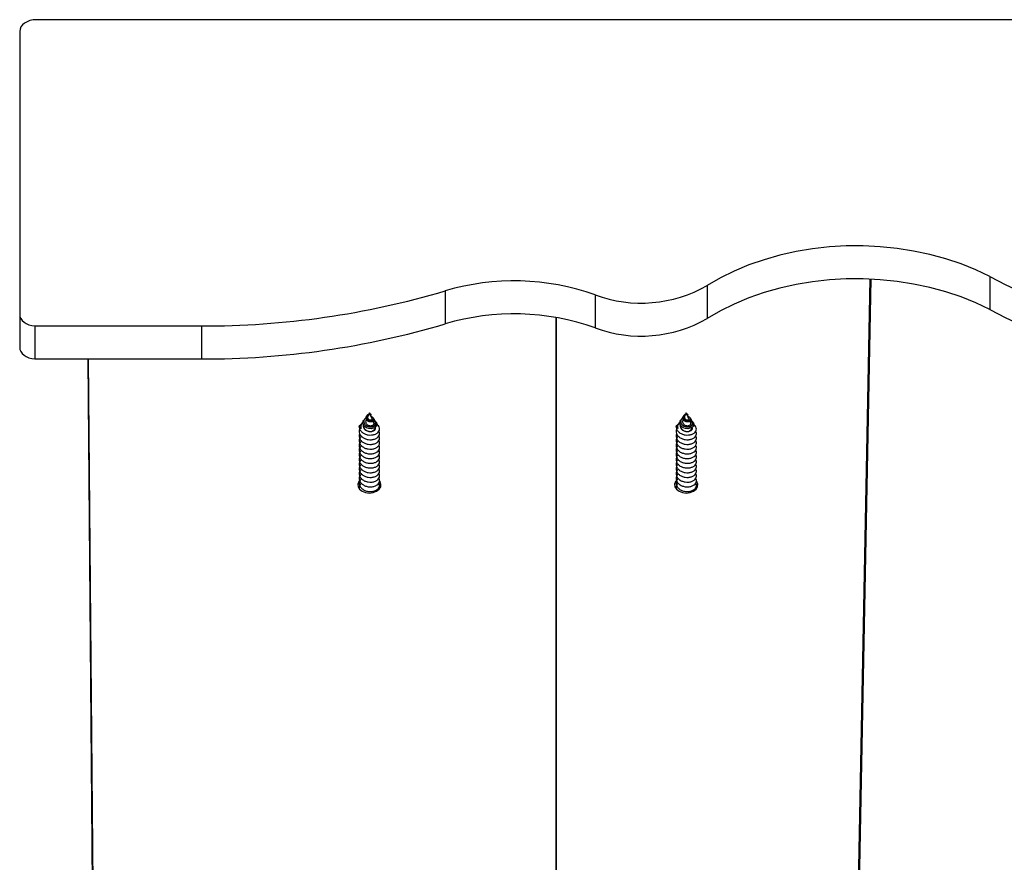
# Model space of a CAD drawing. Units: millimetres. Extents: x 317.5 to 338.3, y 78.9 to 94.9.
# Drawn here: x 321.8 to 322.1, y 92 to 92.3 of the extents above; entities that cross this region are included whole.
import ezdxf

# ---------------------------------------------------------------- set-up
doc = ezdxf.new("R2010")
doc.units = ezdxf.units.MM

# ---------------------------------------------------------------- blocks, each defined once
blk = doc.blocks.new('OPSH2_S011D')
at = {"color": 7, "linetype": 'Continuous', "lineweight": 25}
for p, q in [((345.1532609390346, 88.14280282038374), (343.7466069983569, 88.14280282038374)), ((343.7416070031253, 88.13926731127424), (343.7416070031253, 88.05441449659986)), ((343.9970176147548, 88.06494687575025), (343.9815104829398, 87.27350597160978)), ((343.9815109299747, 87.2820141770236), (343.9968514966098, 88.0649542667262)), ((344.0327193068591, 88.0657266237132), (344.0327193068591, 88.05582712668104)), ((343.8692622112361, 88.06142531412763), (343.8692622112361, 88.05152581709547)), ((343.9479005264369, 88.06306432264967), (343.9479005264369, 88.0531648256175)), ((343.9142909275619, 88.06020246523542), (343.9142909275619, 88.05030296820325)), ((343.7416070031253, 88.05441449659986), (343.7416070031253, 88.0445149995677)), ((343.9026286827651, 87.2462908484332), (343.9026286827651, 88.05340991991682)), ((343.9026286827651, 88.05340991991682), (343.9026286827651, 87.24560664671583)), ((343.7461115049449, 88.05089639204664), (343.7961115168658, 88.05089639204664)), ((343.7461115049449, 88.05089639204664), (343.7461115049449, 88.04099689501447)), ((343.7961115168658, 88.05089639204664), (343.7961115168658, 88.04099689501447)), ((343.7461115049449, 88.04099689501447), (343.7961115168658, 88.04099689501447)), ((343.762003950986, 88.04099689501447), (343.7659008430568, 87.5838181831233)), ((343.7621968316165, 88.04099689501447), (343.7659008430568, 87.60644553679151)), ((343.8457861470309, 88.0239569999568), (343.8456883954135, 88.0238097764842)), ((343.8465334700671, 88.02479575651807), (343.8460538314906, 88.0237493373744)), ((343.8467892932025, 88.0242376186244), (343.8465334700671, 88.02479575651807)), ((343.8465334700671, 88.02447758692426), (343.8466162609187, 88.02436338442487)), ((343.8465334700671, 88.02447758692426), (343.8465334700671, 88.02439640539808)), ((343.8465334700671, 88.02439640539808), (343.8465334700671, 88.02434288042707)), ((343.8473472522822, 88.02302049177808), (343.8468026446429, 88.02420853155775)), ((343.8470793890086, 88.0242603875987), (343.8470225857822, 88.02434586065931)), ((343.8479108141986, 88.02300809401197), (343.8477377223102, 88.02326880472822)), ((343.9408728407947, 88.0239569999568), (343.9407751189796, 88.0238097764842)), ((343.9416201638309, 88.02479575651807), (343.9411405252544, 88.02374945658369)), ((343.9418760167686, 88.0242376186244), (343.9416201638309, 88.02479575651807)), ((343.9416201638309, 88.02447758692426), (343.9417029546825, 88.02436338442487)), ((343.9416201638309, 88.02447758692426), (343.9416201638309, 88.02439652460737)), ((343.9416201638309, 88.02439652460737), (343.9416201638309, 88.02434288042707)), ((343.9424339162437, 88.02302049177808), (343.9418893384067, 88.02420853155775)), ((343.9421660827724, 88.0242603875987), (343.9421092795459, 88.02434586065931)), ((343.9429975079623, 88.02300809401197), (343.9428244458762, 88.02326880472822)), ((343.8440430687991, 88.02130769270582), (343.8441870140163, 88.02149580496473)), ((343.8442552017299, 88.0216512538783), (343.8441634105769, 88.02151309031171)), ((343.8450700568286, 88.02287851351423), (343.8448509501544, 88.02254854220075)), ((343.845643513116, 88.02285419481916), (343.8454981373874, 88.02253709810896)), ((343.8479019927112, 88.02181027907056), (343.8476905750362, 88.02227138060255)), ((343.8486555146304, 88.02188657301588), (343.8485017346469, 88.02211819666547)), ((343.9391297625629, 88.02130769270582), (343.93927370778, 88.02149580496473)), ((343.9393418954936, 88.0216512538783), (343.9392501043407, 88.02151309031171)), ((343.9401567803947, 88.02287851351423), (343.9399376737205, 88.02254854220075)), ((343.9407302068797, 88.02285419481916), (343.9405848013488, 88.02253709810896)), ((343.9429886864749, 88.02181027907056), (343.9427772986022, 88.02227138060255)), ((343.9437422083942, 88.02188657301588), (343.9435884284106, 88.02211819666547))]:
    blk.add_line(p, q, dxfattribs=at)
at = {"color": 7, "linetype": 'Continuous', "lineweight": 25, "flags": 128}
for points in [[(343.7466069983569, 88.14280282038374), (343.7456315683452, 88.14273487108869), (343.7446935700503, 88.14253376501722), (343.7438291834918, 88.14220701235456), (343.7430714892474, 88.14176724928541), (343.7424496339885, 88.14123152273817), (343.7419876383868, 88.14062033671064), (343.7417030858127, 88.13995705622358), (343.7416070031253, 88.13926731127424)], [(344.0327193068591, 88.0657266237132), (344.0284933971492, 88.06773565787), (344.0240668582049, 88.06951569098158), (344.019464425954, 88.07105659025831), (344.0147119092074, 88.07234989184064), (344.0098359214393, 88.07338820475263), (344.0048637615768, 88.07416568773908), (343.9998233245936, 88.07467804926557), (343.9947427736846, 88.07492242830915), (343.9896506296722, 88.07489751356763), (343.9845753835765, 88.07460330504102), (343.9795454668132, 88.07404159086866), (343.9745890425769, 88.07321535128278), (343.9697338568297, 88.07212947386427), (343.9650071488944, 88.070789680659), (343.9604353832332, 88.06920383948011), (343.9560441302386, 88.06738065260572), (343.9518580364314, 88.06533025282545), (343.9479005264369, 88.06306432264967)], [(344.0327193068591, 88.05582712668104), (344.0284933971492, 88.05783616083784), (344.0240668582049, 88.05961619394941), (344.019464425954, 88.06115721243543), (344.0147119092074, 88.06245039480848), (344.0098359214393, 88.06348870772047), (344.0048637615768, 88.06426619070692), (343.9998233245936, 88.0647785522334), (343.9947427736846, 88.06502293127699), (343.9896506296722, 88.06499801653547), (343.9845753835765, 88.06470380800886), (343.9795454668132, 88.0641420938365), (343.9745890425769, 88.06331585425062), (343.9697338568297, 88.0622299768321), (343.9650071488944, 88.06089018362684), (343.9604353832332, 88.05930434244794), (343.9560441302386, 88.05748115557356), (343.9518580364314, 88.05543075579328), (343.9479005264369, 88.0531648256175)], [(344.0327193068591, 88.0657266237132), (344.0375290440646, 88.06322537439985), (344.0425437914458, 88.06093441027326), (344.0477451907722, 88.05886183756513), (344.0531142579642, 88.05701552408857), (344.0586313532916, 88.05540190714521), (344.0642762707797, 88.05402706640882), (344.0700284170238, 88.05289612787885), (344.0758666919795, 88.05201302546186), (344.0817697869865, 88.05138109701795), (344.0877161251632, 88.05100260752363), (344.093683921012, 88.05087898749036), (344.0996513890353, 88.05101059454603), (344.1055967139331, 88.05139707106275), (344.1114981102077, 88.05203698652906), (344.1173340009776, 88.05292795675916), (344.1230830775825, 88.05406664389295), (344.1287242995826, 88.05544899481458), (344.1342370437709, 88.0570700027339), (344.1396011339751, 88.05892358797712), (344.1447969602672, 88.06100307482404), (344.1498055385676, 88.06330083388013), (344.1546085404483, 88.06580852049512)], [(344.0327193068591, 88.05582712668104), (344.0375290440646, 88.05332587736768), (344.0425437914458, 88.0510349132411), (344.0477451907722, 88.04896234053297), (344.0531142579642, 88.0471160270564), (344.0586313532916, 88.04550241011304), (344.0642762707797, 88.04412756937666), (344.0700284170238, 88.04299663084669), (344.0758666919795, 88.0421135284297), (344.0817697869865, 88.04148159998579), (344.0877161251632, 88.04110311049146), (344.093683921012, 88.0409794904582), (344.0996513890353, 88.04111109751386), (344.1055967139331, 88.04149757403059), (344.1114981102077, 88.0421374894969), (344.1173340009776, 88.043028459727), (344.1230830775825, 88.04416714686079), (344.1287242995826, 88.04554949778242), (344.1342370437709, 88.04717050570173), (344.1396011339751, 88.04902409094495), (344.1447969602672, 88.05110357779188), (344.1498055385676, 88.05340133684797), (344.1546085404483, 88.05590902346296)], [(343.7416070031253, 88.05441449659986), (343.7416913436977, 88.05376778620405), (343.7419415639964, 88.05314301031751), (343.7423491405574, 88.05256103056593), (343.7429004239169, 88.05204163569135), (343.7435767578212, 88.05160223025007), (343.7443553136912, 88.05125771540327), (343.7452098058787, 88.05101977366132), (343.7461115049449, 88.05089639204664)], [(343.7416070031253, 88.0445149995677), (343.7416913436977, 88.04386828917188), (343.7419415639964, 88.04324351328535), (343.7423491405574, 88.04266153353376), (343.7429004239169, 88.04214213865919), (343.7435767578212, 88.0417027332179), (343.7443553136912, 88.0413582183711), (343.7452098058787, 88.04112027662916), (343.7461115049449, 88.04099689501447)], [(343.848646693143, 88.0218794204585), (343.8486862110225, 88.02183805483503), (343.8488295601932, 88.02135072725935), (343.8486997412768, 88.02087639349622), (343.8483189272014, 88.02046953219099), (343.8477498220531, 88.02019272822065), (343.8470515536395, 88.02007637995405), (343.8463283704845, 88.02013717669172), (343.8456509636966, 88.02037333029432), (343.8451073097316, 88.02075253504438), (343.8447525428859, 88.02123878973646), (343.8446212338534, 88.02177546995802), (343.8447211312381, 88.02230416315717), (343.8448933290568, 88.022609577357), (343.8448933290568, 88.022609577357)], [(343.9437333869067, 88.0218794204585), (343.9437729345885, 88.02183805483503), (343.9439162539569, 88.02135072725935), (343.9437864648429, 88.02087639349622), (343.9434056209651, 88.02046953219099), (343.9428365158168, 88.02019272822065), (343.9421382772056, 88.02007637995405), (343.9414150940505, 88.02013717669172), (343.9407376574603, 88.02037333029432), (343.9401940332976, 88.02075253504438), (343.9398392068473, 88.02123878973646), (343.9397079276172, 88.02177546995802), (343.9398077951995, 88.02230416315717), (343.9399800228206, 88.022609577357), (343.9399800228206, 88.022609577357)], [(343.8435729073611, 88.00454913157148), (343.843328289899, 88.00422321337385), (343.8430454062549, 88.00343345183057), (343.8431405948726, 88.00262151735944), (343.8436033653346, 88.00187538641615), (343.844383709344, 88.00127600210828), (343.8453970479098, 88.00088821428938), (343.8465334700671, 88.00075422304792)], [(343.8465334700671, 88.00075422304792), (343.8476698922244, 88.00088821428938), (343.8486832307902, 88.00127600210828), (343.8494635747996, 88.00187538641615), (343.8499263452617, 88.00262151735944), (343.8500215338794, 88.00343345183057), (343.8497386502353, 88.00422321337385), (343.849613182458, 88.00440488833112)], [(343.9386596011249, 88.00454913157148), (343.9384149538604, 88.00422321337385), (343.9381321298209, 88.00343345183057), (343.938227258834, 88.00262151735944), (343.9386900889007, 88.00187538641615), (343.9394704329101, 88.00127600210828), (343.9404837118713, 88.00088833349866), (343.9416201638309, 88.00075422304792)], [(343.9416201638309, 88.00075422304792), (343.9427566157905, 88.00088833349866), (343.943769924554, 88.00127600210828), (343.9445502387611, 88.00187538641615), (343.9450130688277, 88.00262151735944), (343.9451082276431, 88.00343345183057), (343.9448253738013, 88.00422321337385), (343.9446999060241, 88.00440488833112)]]:
    blk.add_lwpolyline(points, dxfattribs=at)
at = {"color": 7, "linetype": 'Continuous', "lineweight": 25}
for centre, radius, start, end in [((343.889904718607, 87.99188710825078), 0.07253740543422588, 70.35520109401116, 106.5335903469216), ((343.7967298130516, 88.30597590802648), 0.255080265333648, 269.861119020847, 286.5200749700003), ((343.9280393860863, 88.09752700331745), 0.03977613926509327, 249.7787725448385, 299.9552187507386), ((343.889904718607, 87.98198761121861), 0.07253740543422588, 70.35520109401116, 106.5335903469216), ((343.9280393860863, 88.08762750628529), 0.03977613926509327, 249.7787725448385, 299.9552187507386), ((343.7967298130516, 88.29607641099432), 0.255080265333648, 269.861119020847, 286.5200749700003), ((343.8452556583484, 88.02069687364491), 0.001357745683176462, 153.2641834092706, 205.3258475581754), ((343.8467690689561, 88.02087404606698), 0.001645980288576488, 261.7706511823014, 348.7601457631309), ((343.9403424492291, 88.02069687244989), 0.001357832955706903, 153.2659819697841, 205.3240489965347), ((343.9418557768668, 88.02087402606091), 0.001645962513542671, 261.7700641179008, 348.7607328270465)]:
    blk.add_arc(centre, radius, start, end, dxfattribs=at)
for points, knots in [([(343.8455243634311, 88.0233135082118), (343.8454969402075, 88.02329877171407), (343.8453150776501, 88.02320104370067), (343.845073624383, 88.02291806278353), (343.8448621875125, 88.02249544502016), (343.8448361831487, 88.02202190970338), (343.8450009821801, 88.02156057268834), (343.8453460966174, 88.02114878208633), (343.8457826372478, 88.0208651426481), (343.8460996083439, 88.02075754357018), (343.8462263869372, 88.02071450728101)], [0, 0, 0, 0, 0.02424332971207111, 0.160774459042802, 0.3014784573514448, 0.4453579861051478, 0.5925742222969707, 0.7438026847335634, 0.8975290313040796, 1, 1, 1, 1]), ([(343.8478962110606, 88.02299963015241), (343.8479379032447, 88.02293305500606), (343.8480359825201, 88.02277643950936), (343.8479743727312, 88.02251688163129), (343.8477565863398, 88.02227568676787), (343.84739623043, 88.0221235187048), (343.8469577930065, 88.02207837907415), (343.8464968189782, 88.02215346786146), (343.8460804968937, 88.02234234975552), (343.8457526673465, 88.02261973684277), (343.8455543221214, 88.02296022607972), (343.845502859036, 88.02331686856218), (343.8455586842151, 88.02361155263884), (343.8456664571037, 88.02375567451097), (343.8457006739703, 88.02380143183393)], [0, 0, 0, 0, 0.07664237732643255, 0.1802982742358741, 0.2804030803077438, 0.3769290911526866, 0.4715050114866671, 0.560925765568546, 0.6494685327018073, 0.7323371059136768, 0.8136962300845029, 0.8913290631246086, 0.9654980116279462, 1, 1, 1, 1]), ([(343.846337847623, 88.02436910647077), (343.8463116143036, 88.02436120850311), (343.846198919331, 88.02432727984787), (343.8460093093871, 88.02420750734404), (343.8458049107732, 88.02400810572723), (343.8456702847556, 88.02375888804436), (343.8456245251321, 88.02347625908376), (343.8456859420758, 88.02318915597878), (343.8458513201198, 88.0229167184878), (343.8461148205099, 88.02269260368364), (343.8464467236668, 88.02253132313561), (343.8468184038834, 88.02245683065539), (343.8471830677656, 88.02246833213758), (343.8475018237044, 88.02257004367193), (343.847729681936, 88.02274160089047), (343.8478368286463, 88.0229642768406), (343.8478011646287, 88.02320544938674), (343.8476142283022, 88.02342591007199), (343.8473561087154, 88.0235819047679), (343.8471412476565, 88.0236178462305), (343.8470678257075, 88.02363012808485)], [0, 0, 0, 0, 0.01354548716743443, 0.05818967412934856, 0.103315891119838, 0.1515999210033703, 0.2010125451889052, 0.2530135377180991, 0.3068234816674001, 0.3626008034966485, 0.4208285777133811, 0.4804465657538802, 0.5431490979883855, 0.6066453920030876, 0.6738503327334929, 0.7412627216323188, 0.8129820760341911, 0.8848019998527176, 0.9606347389026352, 1, 1, 1, 1]), ([(343.8460584806529, 88.02374766844434), (343.8460363179043, 88.02369453711671), (343.8459850332973, 88.02357159120801), (343.8459889304615, 88.02336425029479), (343.8460612583785, 88.02314612419018), (343.846209375238, 88.02295384490179), (343.8464147473383, 88.02279831799552), (343.8466569948118, 88.02270324340084), (343.8469037582508, 88.02266572665437), (343.8471265239597, 88.02269519463563), (343.8472898166764, 88.02277391837227), (343.8473786503563, 88.02289257138068), (343.8473564466638, 88.02297730293856), (343.847345285329, 88.02301989573164)], [0, 0, 0, 0, 0.06200870995865444, 0.1434881741414039, 0.2246018895836889, 0.3127052574623925, 0.4008468184172152, 0.4941228936845025, 0.5894348465648671, 0.6880337860539687, 0.7907199255887263, 0.8947992563102994, 1, 1, 1, 1]), ([(343.8465334700671, 88.02439640539808), (343.8465780093313, 88.02435842128375), (343.8466664533092, 88.02428299421436), (343.8468122473672, 88.02423688347757), (343.8469341880888, 88.02422739713242), (343.8470187316848, 88.02425935127152), (343.8470470449464, 88.02431108230053), (343.8470073917314, 88.02437590773607), (343.8468953413047, 88.02442390065258), (343.8467811727092, 88.02445006652742), (343.8467049211566, 88.02444148226822), (343.8466963099567, 88.02444051283521)], [0, 0, 0, 0, 0.1115715888098284, 0.2215536183930176, 0.3315063533850471, 0.448972263745694, 0.5739696598856534, 0.7017155236455669, 0.8424897990159472, 0.9822121415638876, 1, 1, 1, 1]), ([(343.847071103963, 88.02425478476209), (343.8470808870723, 88.0242433891129), (343.8471108127579, 88.0242085308068), (343.8470606687203, 88.02415910887389), (343.8469415292977, 88.02413416220125), (343.8467747256396, 88.02416844532306), (343.8466288577503, 88.02424782979239), (343.8465558213595, 88.02432060811215), (343.8465334700671, 88.02434288042707)], [0, 0, 0, 0, 0.1081914963118965, 0.3309484376185017, 0.5337990406262665, 0.725844585973654, 0.9161003477346599, 1, 1, 1, 1]), ([(343.9406110869971, 88.0233135082118), (343.9405836627064, 88.02329881390483), (343.9404016726202, 88.02320130114799), (343.9401603837221, 88.0229179921819), (343.9399488696721, 88.02249547264843), (343.9399228678071, 88.02202189551353), (343.9400877244355, 88.02156059701066), (343.9404327528921, 88.02114875665926), (343.9408693351234, 88.02086514157952), (343.9411863229892, 88.02075754380155), (343.9413131105033, 88.02071450728101)], [0, 0, 0, 0, 0.02422842641456877, 0.1607820401057122, 0.3014836616118038, 0.4453607599212044, 0.5925766227962499, 0.7437938397679065, 0.8975237046100613, 1, 1, 1, 1]), ([(343.9429829048244, 88.02299963015241), (343.9430245970074, 88.02293305500282), (343.9431226762802, 88.02277643949847), (343.943061066515, 88.02251688169234), (343.9428432800329, 88.02227568655312), (343.9424829244448, 88.0221235194685), (343.9420444945932, 88.02207837724639), (343.9415835350879, 88.02215347313941), (343.9411672175136, 88.02234234831879), (343.9408393970356, 88.02261974402298), (343.9406410075064, 88.02296021901475), (343.9405895592679, 88.02331686677908), (343.940645366283, 88.0236115649777), (343.940753169078, 88.0237556753569), (343.9407873975364, 88.02380143183393)], [0, 0, 0, 0, 0.07664236166614752, 0.1802982373956499, 0.2804030230131724, 0.3769290141350208, 0.4715049151443675, 0.560920072475451, 0.6494628215168287, 0.7323313777962187, 0.8136931711676446, 0.8913259883450863, 0.9654949216935329, 0.9999999999999999, 0.9999999999999999, 0.9999999999999999, 0.9999999999999999]), ([(343.9414245413867, 88.02436910647077), (343.9413983182411, 88.02436120770565), (343.9412856389919, 88.02432726719611), (343.9410960358026, 88.02420752072597), (343.9408916542329, 88.0240080962191), (343.9407569851401, 88.02375898425737), (343.9407112026681, 88.0234762725827), (343.9407726818415, 88.02318917133091), (343.9409380056314, 88.02291671010977), (343.9412015233879, 88.02269259598457), (343.9415334288797, 88.02253133484368), (343.9419051241989, 88.02245682603811), (343.9422697283442, 88.02246833097055), (343.9425885697689, 88.0225700418413), (343.9428163680647, 88.02274160598598), (343.9429235134471, 88.02296427491812), (343.942887906432, 88.02320545450654), (343.9427009114405, 88.02342590600276), (343.9424428040493, 88.02358190506592), (343.9422279418201, 88.0236178463064), (343.9421545194713, 88.02363012808485)], [0, 0, 0, 0, 0.01354112893584147, 0.05818540101558908, 0.1033098295869713, 0.1515817414309044, 0.2010120302402177, 0.2530139827593664, 0.3068217416491062, 0.3625991698224302, 0.4208313231151716, 0.4804448374424187, 0.5431511673404186, 0.6066457127472792, 0.6738482120778551, 0.7412607295039737, 0.8129798467703008, 0.8848017802182061, 0.9606346638495102, 1, 1, 1, 1]), ([(343.9411451744166, 88.02374766844434), (343.941123012467, 88.0236945375567), (343.9410717297086, 88.02357159266612), (343.9410756097348, 88.02336423928017), (343.9411480066314, 88.02314616021671), (343.9412959916221, 88.02295379594236), (343.9415015190086, 88.02279848770542), (343.9417436664929, 88.0227032058116), (343.9419904903907, 88.02266573946918), (343.9422132004307, 88.02269517919075), (343.9423765794357, 88.02277392573355), (343.9424652760031, 88.0228925739887), (343.9424431376501, 88.02297730313569), (343.942432008895, 88.02301989573164)], [0, 0, 0, 0, 0.06200948990057049, 0.1434899789272403, 0.2246079676482965, 0.3126999252112201, 0.4008255020222766, 0.4941280230119994, 0.5894316828366016, 0.6880531752536033, 0.7907240916173967, 0.8947988440426425, 1, 1, 1, 1]), ([(343.9416201638309, 88.02439652460737), (343.941664713641, 88.02435849287684), (343.9417531464005, 88.02428299870836), (343.9418989076413, 88.02423687697635), (343.9420209476352, 88.02422740033829), (343.9421053782303, 88.02425933772125), (343.9421337980457, 88.0243110929848), (343.9420940646195, 88.02437591376327), (343.9419820237887, 88.02442389141518), (343.9418679703381, 88.02445006657268), (343.9417916255483, 88.02444148228277), (343.9417830037204, 88.02444051283521)], [0, 0, 0, 0, 0.1116184507886988, 0.2215660978921991, 0.3315354312359247, 0.4490187123529629, 0.573976228221592, 0.7017174867741757, 0.8425138791137343, 0.9822146576461421, 1, 1, 1, 1]), ([(343.9421578275291, 88.02425478476209), (343.9421676115104, 88.02424338908496), (343.9421975402662, 88.02420853022468), (343.9421473645674, 88.02415911428314), (343.9420282221611, 88.0241341652369), (343.941861465814, 88.02416843575038), (343.9417155857722, 88.02424784219842), (343.9416425255964, 88.02432060858314), (343.9416201638309, 88.02434288042707)], [0, 0, 0, 0, 0.1081913871634766, 0.3309525536368425, 0.5337469516362464, 0.7258275890567045, 0.9160831588791896, 1, 1, 1, 1]), ([(343.8434835599986, 88.02071438807172), (343.843635961647, 88.02091508606836), (343.8437970333907, 88.02112720172859), (343.8440305017712, 88.02129847356468), (343.8440430687991, 88.02130769270582)], [0, 0, 0, 0, 0.9461724627419505, 1, 1, 1, 1]), ([(343.8434835599986, 88.02071438807172), (343.8434870157199, 88.02061931908648), (343.843500044271, 88.0202608957601), (343.8437310949785, 88.01964935120392), (343.8443214249631, 88.018974474225), (343.8451631015492, 88.01847307097808), (343.846152315486, 88.01818688551272), (343.8471875620116, 88.01814633402749), (343.8481469284471, 88.01833919224858), (343.8489302168684, 88.01874522195996), (343.8494452413059, 88.01930064260625), (343.8496434524935, 88.01994802441), (343.8494774139772, 88.0205846538772), (343.8491666621593, 88.021041187913), (343.8488560045924, 88.02120674809115), (343.8487985657779, 88.02123735922498)], [0, 0, 0, 0, 0.0309920937976835, 0.1168445137057123, 0.2036838173922134, 0.2895161920990985, 0.3763458694867354, 0.4622146413263662, 0.5489656972992968, 0.6349352986276572, 0.7215325838002681, 0.807667122760424, 0.8940451001962213, 0.9804095425884547, 0.9999999999999999, 0.9999999999999999, 0.9999999999999999, 0.9999999999999999]), ([(343.8440284060565, 88.02011607664747), (343.843930963249, 88.02019588235193), (343.8437098888697, 88.02037694237085), (343.8435647346751, 88.0205933604473), (343.8434835599986, 88.02071438807172)], [0, 0, 0, 0, 0.4407693367748926, 1, 1, 1, 1]), ([(343.8446796464053, 88.02208469885511), (343.8445787551371, 88.02200396762854), (343.8442708932415, 88.0217576225397), (343.8439972628502, 88.0212130150218), (343.8439012021885, 88.02061295765635), (343.8439935770202, 88.02025212507903), (343.8440284060565, 88.02011607664747)], [0, 0, 0, 0, 0.1568350402741004, 0.4785699854928561, 0.8033998588365168, 1, 1, 1, 1]), ([(343.8447433041659, 88.02127645987196), (343.8447388042147, 88.02126745946074), (343.8446543751329, 88.02109859175158), (343.8446733120836, 88.02073119873229), (343.8448288117895, 88.02023486509518), (343.8451849538266, 88.01980307046787), (343.845666198671, 88.01948366685193), (343.8461348382996, 88.01930670714904), (343.8464306748143, 88.0192609230982), (343.8465334700671, 88.01924501436872)], [0, 0, 0, 0, 0.01042500811952446, 0.1955963118790782, 0.3787449943984736, 0.5640761899519002, 0.7348516317778632, 0.907868054853898, 1, 1, 1, 1]), ([(343.8448780702678, 88.02106677073164), (343.8448583031506, 88.0210026352534), (343.8447899950921, 88.02078100607218), (343.8448776677338, 88.02038697041122), (343.8451352408546, 88.01993659166962), (343.8455732475617, 88.01956935929712), (343.8460662120858, 88.0193364977266), (343.8464001929141, 88.01927110839381), (343.8465334700671, 88.01924501436872)], [0, 0, 0, 0, 0.07874589196055318, 0.272117524333308, 0.4659101084705282, 0.6657560245899786, 0.8666178365021987, 0.9999999999999999, 0.9999999999999999, 0.9999999999999999, 0.9999999999999999]), ([(343.8455107139674, 88.02253185290022), (343.8454789816205, 88.02246386476921), (343.8453970360417, 88.02228829229196), (343.8454067017695, 88.02197753130837), (343.8455334489682, 88.02164139911395), (343.8457876418528, 88.02134335310113), (343.8461428426132, 88.0211141940776), (343.8465602770059, 88.02097675619284), (343.8469977295736, 88.02094021010741), (343.8474002941679, 88.02101023653952), (343.8477253789982, 88.02116888902907), (343.8479184032041, 88.02140004782923), (343.8479785937691, 88.02162550346658), (343.8479089372879, 88.02175609217835), (343.847884230527, 88.02180241125745)], [0, 0, 0, 0, 0.05094959714671114, 0.1315721855019255, 0.2135227827993458, 0.2985272295357131, 0.3841090282891777, 0.4734907074827658, 0.5630412805427124, 0.6565316494675117, 0.7504284226502369, 0.847741554149083, 0.9459947884995058, 1, 1, 1, 1]), ([(343.8462263869372, 88.02071450728101), (343.8464418909202, 88.02066367030963), (343.8468700427975, 88.0205626701126), (343.8475083158249, 88.02060718618759), (343.8480579956027, 88.02079215488112), (343.8484643243344, 88.02109576917036), (343.8486724391396, 88.02148981477806), (343.8486456070052, 88.02190908530453), (343.8484090577595, 88.0222987165234), (343.8480980370358, 88.02247738024818), (343.8479540275661, 88.02256010550184)], [0, 0, 0, 0, 0.1213062759627158, 0.2410048718734729, 0.3636110511701894, 0.4897960651333896, 0.6180539654110481, 0.7506481030710126, 0.8845445601899513, 1, 1, 1, 1]), ([(343.8462263869372, 88.02071450728101), (343.8464158297455, 88.02068160962335), (343.846812917335, 88.02061265344759), (343.8473960960487, 88.02067559549245), (343.8478990775271, 88.02086731985078), (343.8482490841258, 88.02115685031139), (343.8484112136643, 88.02151428417716), (343.8483598388652, 88.02187549870727), (343.8481509161311, 88.0221839827145), (343.8479015701268, 88.0223119900368), (343.8478002475825, 88.02236400622053)], [0, 0, 0, 0, 0.1207651956728624, 0.2531337077519799, 0.3839072083358726, 0.516222963359205, 0.6470869039527889, 0.7792486552545413, 0.910296986930726, 1, 1, 1, 1]), ([(343.8465334700671, 88.01924501436872), (343.8467017298864, 88.01923415038503), (343.8470392545069, 88.01921235752926), (343.847539960575, 88.01930488136982), (343.8479911236271, 88.01950725345552), (343.8482857754851, 88.01981360200432), (343.8484131953969, 88.02006606953476), (343.8483793285579, 88.02019146204513), (343.8483772801486, 88.020199046313)], [0, 0, 0, 0, 0.1737943431636965, 0.3486267250181309, 0.5605079210615327, 0.7740237193025385, 0.986332001508657, 1, 1, 1, 1]), ([(343.9385702835647, 88.02071438807172), (343.9387226723717, 88.0209150873704), (343.9388837306913, 88.02112720460151), (343.9391171955231, 88.02129847357024), (343.9391297625629, 88.02130769270582)], [0, 0, 0, 0, 0.9461715940315005, 1, 1, 1, 1]), ([(343.9385702835647, 88.02071438807172), (343.9385737281836, 88.02061931898531), (343.9385867149169, 88.0202608941811), (343.9388177797221, 88.01964935761998), (343.939408171886, 88.0189744702151), (343.9402497836858, 88.01847307091242), (343.9412390031872, 88.01818688759433), (343.9422742435758, 88.01814633569377), (343.9432336168901, 88.01833919345574), (343.9440169421053, 88.01874521078291), (343.9445319382804, 88.01930064623237), (343.9447301036392, 88.0199480272343), (343.9445640973761, 88.02058464076423), (343.9442534136268, 88.02104122134511), (343.9439426900941, 88.02120674910718), (343.9438852297393, 88.02123735922498)], [0, 0, 0, 0, 0.03099194683059737, 0.1168443170422392, 0.2036824853727872, 0.2895144813877033, 0.3763441085132596, 0.4622103262122857, 0.5489636605339063, 0.6349351074121727, 0.7215310903119281, 0.8076651096651289, 0.8940426732533557, 0.9804059076641958, 0.9999999999999999, 0.9999999999999999, 0.9999999999999999, 0.9999999999999999]), ([(343.9391150998202, 88.02011607664747), (343.9390176556045, 88.02019588181156), (343.9387965811142, 88.02037693807891), (343.9386514464351, 88.02059335976136), (343.9385702835647, 88.02071438807172)], [0, 0, 0, 0, 0.4407754851931932, 1, 1, 1, 1]), ([(343.9397663401691, 88.02208469885511), (343.9396654603036, 88.02200396422394), (343.9393576003034, 88.02175758241658), (343.9390839561994, 88.02121304494428), (343.9389878962767, 88.02061295514852), (343.9390802708728, 88.02025212439237), (343.9391150998202, 88.02011607664747)], [0, 0, 0, 0, 0.1568182855151358, 0.4785700022053632, 0.8033998651378059, 1, 1, 1, 1]), ([(343.939830027732, 88.02127645987196), (343.9398255072591, 88.02126745965936), (343.939740744047, 88.02109869702068), (343.9397601494214, 88.02073115580372), (343.9399154651967, 88.02023487176652), (343.9402716629917, 88.0198030866486), (343.9407528662912, 88.0194836045214), (343.9412215825034, 88.01930691030428), (343.9415173817813, 88.01926097545541), (343.9416201638309, 88.01924501436872)], [0, 0, 0, 0, 0.01043159536420067, 0.1956024416622773, 0.3787511578509465, 0.5640823874748712, 0.7348578606954641, 0.9078704562626498, 1, 1, 1, 1]), ([(343.9399647640315, 88.02106677073164), (343.9399450100603, 88.02100263517664), (343.9398767467993, 88.02078100368306), (343.9399643035022, 88.02038696582899), (343.9402219036367, 88.01993660320525), (343.9406599320445, 88.01956933812806), (343.9411528927066, 88.01933650483784), (343.9414868864101, 88.01927110974057), (343.9416201638309, 88.01924501436872)], [0, 0, 0, 0, 0.07874383624957995, 0.2721129338968006, 0.4659054097556008, 0.6657439973481561, 0.8666179110272895, 1, 1, 1, 1]), ([(343.9405974077312, 88.02253185290022), (343.9405656616335, 88.02246386540178), (343.9404836825532, 88.02228829885965), (343.9404934107791, 88.02197753000618), (343.9406201384389, 88.02164139947432), (343.9408743368613, 88.02134335294586), (343.9412295357608, 88.02111419433722), (343.9416469719816, 88.02097675527243), (343.9420844276062, 88.02094021286771), (343.9424870137012, 88.02101022561695), (343.9428120703018, 88.0211689069183), (343.9430051042888, 88.02140001054946), (343.9430652984117, 88.02162565937954), (343.9429956295227, 88.02175614119855), (343.9429709242908, 88.02180241125745)], [0, 0, 0, 0, 0.05095143248521337, 0.1315737013902362, 0.2135240270639319, 0.2985281920546476, 0.384109707148838, 0.4734910900885193, 0.5630413663347634, 0.6565367571658748, 0.7504290508576057, 0.8477418598138945, 0.9460078563491346, 1, 1, 1, 1]), ([(343.9413131105033, 88.02071450728101), (343.9415286146314, 88.02066373837837), (343.9419567624769, 88.02056287443452), (343.9425950387996, 88.02060708675991), (343.9431446171104, 88.02079236561514), (343.9435510475902, 88.02109571756547), (343.9437591165617, 88.0214898396202), (343.9437323392476, 88.0219090585515), (343.9434957775061, 88.02229886513818), (343.9431847481206, 88.02247743375402), (343.9430407511321, 88.02256010550184)], [0, 0, 0, 0, 0.1213040418033267, 0.2409980013007446, 0.3636074172756913, 0.4897878832532269, 0.6180476335886381, 0.7506435115577708, 0.8845556559005333, 1, 1, 1, 1]), ([(343.9413131105033, 88.02071450728101), (343.9415025433006, 88.0206816099317), (343.9418996205386, 88.02061265255583), (343.9424827889214, 88.02067559611174), (343.942985774749, 88.02086731933055), (343.9433357662318, 88.02115685294596), (343.9434979568973, 88.02151428228088), (343.9434465248067, 88.02187549746817), (343.9432375921366, 88.0221839885037), (343.9429882817453, 88.0223119907881), (343.9428869711486, 88.02236400622053)], [0, 0, 0, 0, 0.120759056796344, 0.2531276179821529, 0.3839011670810121, 0.5162169711914639, 0.647082544240249, 0.7792448086920947, 0.9102931889852041, 0.9999999999999999, 0.9999999999999999, 0.9999999999999999, 0.9999999999999999]), ([(343.9416201638309, 88.01924501436872), (343.9417884234889, 88.01923415010343), (343.9421259477861, 88.01921235668279), (343.942626663219, 88.01930488632902), (343.9430778145105, 88.01950724028904), (343.9433726044348, 88.01981361668878), (343.9434995640189, 88.02006604449184), (343.9434660315133, 88.02019146198789), (343.9434640037147, 88.020199046313)], [0, 0, 0, 0, 0.1737947280890661, 0.3486274971679519, 0.5605167254199966, 0.7740280021478245, 0.9863348802848707, 1, 1, 1, 1]), ([(343.8441210316745, 88.01786564367933), (343.8440205133158, 88.01776982269416), (343.8437017437961, 88.01746594975188), (343.8435280726571, 88.016964821943), (343.8434744162359, 88.01649308012831), (343.843506402397, 88.01601804317937), (343.8437287387561, 88.0154067531872), (343.8443220538659, 88.0147317982199), (343.8451629297858, 88.01423041280508), (343.8461523815394, 88.01394423671901), (343.8471874608405, 88.01390363788178), (343.8481472965198, 88.01409667544274), (343.8489287789341, 88.01450201344608), (343.8494507494498, 88.01506012149888), (343.8496229496959, 88.0156973668992), (343.8495729194659, 88.01618820550402), (343.8493792769227, 88.01640745600957), (343.849349253091, 88.01644145029707)], [0, 0, 0, 0, 0.03683562873387751, 0.1168152348320902, 0.1520898507976948, 0.1809735034254139, 0.2609742445695491, 0.3418974712317349, 0.4218823676840844, 0.5027972176560692, 0.5828160316238524, 0.6636585943464945, 0.7437688628799543, 0.824469769109873, 0.904736244355679, 0.985229573411987, 1, 1, 1, 1]), ([(343.8436635064212, 88.01998661535902), (343.8436071958993, 88.01987485762685), (343.8434959304251, 88.01965403251907), (343.8434776529367, 88.01932065986614), (343.8435039513228, 88.01884717066059), (343.8437296023089, 88.01823486160869), (343.8443218452532, 88.01756034547054), (343.8451630119199, 88.01705891183438), (343.8461523409521, 88.01677252494265), (343.8471874599869, 88.01673215449729), (343.8481472957733, 88.01692519380468), (343.8489288088177, 88.01733031126612), (343.8494507374186, 88.01788864479546), (343.8496229309498, 88.01852577571815), (343.8495729767663, 88.01901681304874), (343.8493792769289, 88.01923585758692), (343.849349253091, 88.01926980990095)], [0, 0, 0, 0, 0.03930890709797843, 0.0776715264073409, 0.109090192961045, 0.1961199683474954, 0.2841388909920946, 0.3711437730739827, 0.4591630435079011, 0.5462043945893692, 0.6341405075208766, 0.7212805341820067, 0.8090697345898115, 0.8963809086194053, 0.9839388465995448, 1, 1, 1, 1]), ([(343.8436635064212, 88.01857243555708), (343.8436071960878, 88.01846067916702), (343.8434959352331, 88.01823986514029), (343.8434776513415, 88.01790650130306), (343.8435039569463, 88.01743293517198), (343.8437296110203, 88.01682074469541), (343.8443218059962, 88.01614598566707), (343.8451630311194, 88.01564478087711), (343.8461523458002, 88.0153583173708), (343.8471874411992, 88.01531803153065), (343.8481473399762, 88.01551081318641), (343.8489287416751, 88.01591618773755), (343.8494507853335, 88.01647431649292), (343.8496229177135, 88.01711161887367), (343.8495729772927, 88.01760263186132), (343.8493792769995, 88.01782167759906), (343.849349253091, 88.017855630099)], [0, 0, 0, 0, 0.03931184524563699, 0.07767436692003259, 0.1090897461740659, 0.1961223834898682, 0.2841451660647124, 0.3711466090581031, 0.4591650095842582, 0.5462061391407215, 0.6341401310509893, 0.7212838925431656, 0.8090639106931684, 0.8963811723356669, 0.9839388874760596, 1, 1, 1, 1]), ([(343.9392077254382, 88.01786564367933), (343.9391071950095, 88.01776982136843), (343.9387883765854, 88.01746593409237), (343.9386147424073, 88.01696483449778), (343.9385611574803, 88.0164930792947), (343.9385930608605, 88.01601804270867), (343.9388154396396, 88.01540674407867), (343.9394087756061, 88.01473181439273), (343.9402496258862, 88.01423040474482), (343.9412390672726, 88.01394424042853), (343.9422741428955, 88.01390363909321), (343.9432339850024, 88.01409667683845), (343.9440155035697, 88.01450200198522), (343.944537448611, 88.01506012600183), (343.9447095924481, 88.01569736640117), (343.9446596143512, 88.01618820641737), (343.9444659709295, 88.01640745602742), (343.9444359468547, 88.01644145029707)], [0, 0, 0, 0, 0.03683478246662444, 0.1168164449693349, 0.1520908709566767, 0.1809744031892517, 0.2609751438611854, 0.3418997118730333, 0.421882712377544, 0.5027975618719318, 0.5828140415502452, 0.6636587736825174, 0.7437708079919713, 0.8244705469505594, 0.9047365839774241, 0.985229573499169, 1, 1, 1, 1]), ([(343.9387501703826, 88.01857243555708), (343.9386938679453, 88.01846067264158), (343.938582613036, 88.01823982655355), (343.9385643949418, 88.01790652036425), (343.9385906131905, 88.01743292693696), (343.9388163127481, 88.01682073845376), (343.9394085275063, 88.01614600112268), (343.9402497273323, 88.01564477283155), (343.9412390313165, 88.0153583217475), (343.9422741240069, 88.0153180300874), (343.9432340256492, 88.01551082462164), (343.9440154929681, 88.01591614749147), (343.944537451954, 88.01647447218826), (343.9447095700416, 88.01711159703463), (343.9446596717801, 88.01760263410232), (343.9444659709529, 88.01782167779517), (343.9444359468547, 88.017855630099)], [0, 0, 0, 0, 0.03930811582844043, 0.07767373972079585, 0.1090890758620929, 0.1961219560767563, 0.2841464439513089, 0.3711460678449318, 0.4591647140211086, 0.54620354783922, 0.6341401455912744, 0.7212860714989673, 0.8090705326352012, 0.8963812519640788, 0.9839388426511979, 1, 1, 1, 1]), ([(343.9387501703826, 88.01998661535902), (343.9386938678387, 88.01987485714751), (343.9385826173045, 88.01965402945731), (343.9385643949776, 88.01932065987313), (343.9385906091591, 88.01884716955318), (343.9388163034856, 88.01823485274697), (343.9394085667674, 88.01756036151629), (343.9402497086572, 88.01705890401963), (343.9412390243427, 88.01677252778407), (343.9422741574284, 88.01673215864584), (343.9432339540015, 88.01692518444956), (343.9440155503815, 88.0173303098395), (343.9445374334982, 88.01788864816368), (343.9447095745642, 88.01852577553765), (343.9446596716202, 88.01901681395019), (343.9444659709314, 88.01923585760328), (343.9444359468547, 88.01926980990095)], [0, 0, 0, 0, 0.03930822910088564, 0.07767076192012325, 0.1090893959585835, 0.1961194435296314, 0.2841401011617617, 0.37114319350914, 0.4591627392222902, 0.5462018238563291, 0.6341422818428541, 0.7212817766000896, 0.8090699824422658, 0.8963809533705513, 0.9839387963684766, 0.9999999999999999, 0.9999999999999999, 0.9999999999999999, 0.9999999999999999]), ([(343.8441210316745, 88.01503716486616), (343.8440205106917, 88.01494138803467), (343.8437016575943, 88.01463758341055), (343.8435281035775, 88.01413634667394), (343.8434744121562, 88.01366470903777), (343.8435064112277, 88.0131896553973), (343.8437287183816, 88.0125782902903), (343.8443220233165, 88.01190328782748), (343.8451629844774, 88.01140212510286), (343.8461523568152, 88.01111567047556), (343.8471874546184, 88.01107532141012), (343.8481472791003, 88.01126834701735), (343.8489288234584, 88.01167348295141), (343.849450734949, 88.01223180522642), (343.8496229316406, 88.01286893762334), (343.8495729767419, 88.0133599746203), (343.8493792769256, 88.01357901916835), (343.849349253091, 88.0136129714839)], [0, 0, 0, 0, 0.03682763806644633, 0.1168174658426375, 0.1520850071494239, 0.18096883052841, 0.2609770847513668, 0.341900789806769, 0.421881612095743, 0.5027995293731964, 0.5828189155205541, 0.6636603844036053, 0.7437674890113004, 0.8244738982036569, 0.904740847960167, 0.985234652868269, 1, 1, 1, 1]), ([(343.8441210316745, 88.01645146387739), (343.844020513325, 88.01635564401818), (343.8437017438346, 88.0160517746466), (343.8435280690115, 88.01555059756102), (343.8434744161063, 88.01507893914635), (343.8435064082159, 88.01460380409382), (343.8437287196728, 88.01399262463958), (343.8443220650476, 88.01331758544679), (343.8451629489758, 88.01281628268156), (343.8461523577973, 88.01252985864826), (343.8471874550298, 88.01248949738854), (343.8481472986472, 88.01268253692082), (343.8489287919185, 88.01308763891907), (343.8494507485823, 88.01364600217623), (343.8496229284673, 88.01428311499772), (343.8495729768541, 88.01477415450807), (343.8493792769406, 88.0149931989818), (343.849349253091, 88.01502715128584)], [0, 0, 0, 0, 0.03683575325053921, 0.1168156297063893, 0.1520933075954283, 0.1809741092884737, 0.2609779557668026, 0.3418991029367112, 0.4218842697645812, 0.5028019822108573, 0.5828206756517822, 0.6636619398971736, 0.7437713475889803, 0.8244743425208028, 0.9047410890939591, 0.9852346902444588, 1, 1, 1, 1]), ([(343.9392077254382, 88.01503716486616), (343.9391071930413, 88.01494138939775), (343.9387883141848, 88.0146375990498), (343.9386147694185, 88.01413633557219), (343.9385611533243, 88.0136647305673), (343.9385930754982, 88.01318960154504), (343.938815409019, 88.01257831233825), (343.9394087464935, 88.01190329771806), (343.9402496760163, 88.0114021203908), (343.9412390440946, 88.0111156737657), (343.9422741376194, 88.01107532114659), (343.9432339869876, 88.01126835789003), (343.9440155165923, 88.01167344782468), (343.9445374477336, 88.01223182683137), (343.9447095712222, 88.01286893471074), (343.9446596717384, 88.01335997561834), (343.9444659709473, 88.01357901919765), (343.9444359468547, 88.0136129714839)], [0, 0, 0, 0, 0.03682915024241059, 0.1168184353807082, 0.1520858722293746, 0.1809666966879691, 0.2609779792125367, 0.3419032219538671, 0.4218823422090575, 0.5027998615335014, 0.5828166173395041, 0.6636604518180427, 0.7437720224606434, 0.8244742502154222, 0.9047409564810971, 0.9852346171339273, 0.9999999999999999, 0.9999999999999999, 0.9999999999999999, 0.9999999999999999]), ([(343.9392077254382, 88.01645146387739), (343.9391071956956, 88.01635564399604), (343.938788400514, 88.01605178450477), (343.9386147375597, 88.0155506390698), (343.9385611576253, 88.01507890106424), (343.9385930632067, 88.01460384885733), (343.9388154205616, 88.0139926022434), (343.9394087867877, 88.01331760515231), (343.9402496450686, 88.0128162736573), (343.9412390435591, 88.01252986264562), (343.94227413698, 88.0124894984083), (343.9432339875274, 88.01268253881145), (343.9440155150808, 88.0130876256877), (343.9445374610485, 88.01364602162593), (343.944709553187, 88.01428310939934), (343.9446597083515, 88.0147741085985), (343.9444659709849, 88.01499319823002), (343.9444359468547, 88.01502715128584)], [0, 0, 0, 0, 0.0368371833176169, 0.116816339406313, 0.1520908918732529, 0.180974527670307, 0.2609783900977045, 0.3419008952706862, 0.4218841825613737, 0.5028019111389009, 0.5828182866949198, 0.6636617369930896, 0.7437729269351342, 0.8244747711824776, 0.9047446860198294, 0.9852379641563621, 1, 1, 1, 1]), ([(343.8441210316745, 88.01220880526228), (343.8440205125801, 88.0121129821431), (343.843701719661, 88.01180908235096), (343.8435280790406, 88.01130798999986), (343.8434744150592, 88.01083626249111), (343.8435064090561, 88.01036115259123), (343.8437287281168, 88.0097499454686), (343.8443220556792, 88.00907495367997), (343.8451629241246, 88.00857357755842), (343.846152389155, 88.00828739786009), (343.8471874443059, 88.00824679629251), (343.848147328633, 88.00843984997461), (343.8489287453793, 88.00884515113698), (343.8494507636244, 88.00940330024636), (343.8496229463711, 88.01004052605052), (343.8495729195835, 88.01053136717299), (343.8493792769385, 88.01075061760407), (343.849349253091, 88.01078461188001)], [0, 0, 0, 0, 0.03683345046309552, 0.1168160464239724, 0.1520907491414404, 0.1809715242352466, 0.2609752970299754, 0.3418987227089476, 0.4218838158704215, 0.5027982710366462, 0.5828172817969681, 0.6636584715874969, 0.7437714428851685, 0.8244693374233979, 0.9047360100708229, 0.9852295370866581, 1, 1, 1, 1]), ([(343.8441210316745, 88.01362298506422), (343.8440205132069, 88.01352716363934), (343.843701743342, 88.01322328930263), (343.8435280760299, 88.01272217695052), (343.8434744142716, 88.01225042648899), (343.8435064206535, 88.0117755001151), (343.843728693179, 88.01116410870138), (343.8443220706252, 88.01048913466407), (343.8451629268558, 88.00998775394503), (343.8461523846303, 88.00970157915663), (343.8471874447429, 88.00966097560062), (343.8481473288858, 88.00985403035095), (343.8489287439461, 88.01025932914678), (343.8494507769153, 88.01081749499768), (343.849622928359, 88.01145470075677), (343.8495729561602, 88.0119455001506), (343.8493792769764, 88.01216479663694), (343.849349253091, 88.01219879168195)], [0, 0, 0, 0, 0.03683569270559768, 0.1168154377028371, 0.1520901149291813, 0.1809665211965958, 0.2609772760371376, 0.3418982902013197, 0.4218833255618836, 0.502798316057115, 0.5828172689920165, 0.6636584003629805, 0.7437713137673315, 0.8244691499895479, 0.9047393546158441, 0.9852328234633516, 1, 1, 1, 1]), ([(343.9392077254382, 88.01362298506422), (343.9391071955598, 88.01352716652681), (343.938788399948, 88.01322331129747), (343.9386147500796, 88.0127221426233), (343.9385611558014, 88.0122505276546), (343.9385930682983, 88.01177547658989), (343.9388154139622, 88.0111640888957), (343.939408777986, 88.01048915647212), (343.9402496246354, 88.00998775935312), (343.9412390682931, 88.00970152815208), (343.9422741161412, 88.0096611824019), (343.943234028473, 88.00985397768157), (343.9440154836412, 88.01025934896565), (343.9445374561166, 88.010817460453), (343.9447095769672, 88.0114547240709), (343.9446596508017, 88.01194550057697), (343.9444659709504, 88.0121647965894), (343.9444359468547, 88.01219879168195)], [0, 0, 0, 0, 0.03683724442249287, 0.1168165331792154, 0.1520838609331855, 0.1809675446419099, 0.260975745002252, 0.3419007374130916, 0.4218841573786584, 0.5027994312210702, 0.5828159395068545, 0.6636577797979958, 0.7437727399436849, 0.8244729021221762, 0.9047393600944472, 0.9852327717518231, 1, 1, 1, 1]), ([(343.9392077254382, 88.01220880526228), (343.939107194966, 88.0121129832316), (343.938788376404, 88.01180909684425), (343.9386147437546, 88.01130798739844), (343.9385611567067, 88.01083626257697), (343.9385930678728, 88.01036115085546), (343.9388154172886, 88.00974995194169), (343.9394088014292, 88.00907494965512), (343.9402496065738, 88.00857357749572), (343.9412390767824, 88.00828739994519), (343.9422741258506, 88.00824679794258), (343.9432340172515, 88.00843985125334), (343.9440154699788, 88.00884513970749), (343.9445374627944, 88.00940330474117), (343.9447095891206, 88.01004052555477), (343.9446596144689, 88.01053136808625), (343.9444659709453, 88.01075061762191), (343.9444359468547, 88.01078461188001)], [0, 0, 0, 0, 0.0368349205168248, 0.1168168827765528, 0.152091440966157, 0.1809721328647083, 0.2609760082712991, 0.3418985265725075, 0.4218834157275557, 0.5027979746736725, 0.5828147542394919, 0.6636582176530632, 0.7437730579028722, 0.8244698890974503, 0.9047362269471176, 0.9852295181422426, 1, 1, 1, 1]), ([(343.8441210316745, 88.01079450625105), (343.8440205113778, 88.01069873181754), (343.8437016815315, 88.01039495487977), (343.8435280987167, 88.00989367341856), (343.8434744123178, 88.00942205063177), (343.8435064128593, 88.00894699926751), (343.84372868729, 88.00833561525481), (343.8443220883584, 88.0076607818363), (343.8451629462294, 88.007159432803), (343.8461523584345, 88.00687302310497), (343.8471874552008, 88.00683265883572), (343.8481472973086, 88.0070256961285), (343.8489288074409, 88.0074308154389), (343.8494507414109, 88.00798914356108), (343.8496229164371, 88.00862629420375), (343.8495730132195, 88.00911726882036), (343.8493792769451, 88.00933635973497), (343.849349253091, 88.00937031286878)], [0, 0, 0, 0, 0.03683003051088169, 0.1168173329385817, 0.152084992227717, 0.1809689122332667, 0.2609774341120172, 0.3418953023574965, 0.4218809392351783, 0.5027991272115686, 0.5828182908993317, 0.6636600302255732, 0.7437699086973196, 0.824476587881044, 0.9047438061587754, 0.9852378803470091, 1, 1, 1, 1]), ([(343.8441210316745, 88.0093803264491), (343.8440205128594, 88.00928450606288), (343.8437017342703, 88.00898062775418), (343.8435280900724, 88.00847949116282), (343.8434744130271, 88.00800789039647), (343.8435064169933, 88.00753276497868), (343.8437286965196, 88.00692149789221), (343.8443220489272, 88.00624642220771), (343.8451629655308, 88.0057453016154), (343.8461523630497, 88.00545881628491), (343.8471874372372, 88.00541853311661), (343.8481473384223, 88.00561132585578), (343.8489287679935, 88.00601666201284), (343.8494507528832, 88.00657497062898), (343.8496229272641, 88.00721210050709), (343.8495729768966, 88.00770313615725), (343.8493792769464, 88.00792218074511), (343.849349253091, 88.00795613306684)], [0, 0, 0, 0, 0.03683582881625014, 0.1168186625195102, 0.1520861869004388, 0.1809670478402246, 0.2609780983265176, 0.3418994114999276, 0.4218817843477813, 0.502799069005801, 0.582817926598913, 0.6636576125280473, 0.7437708219556332, 0.8244739824434345, 0.9047408936776398, 0.9852346599545629, 1, 1, 1, 1]), ([(343.9392077254382, 88.01079450625105), (343.9391071937918, 88.01069873294183), (343.9387883383913, 88.01039496952056), (343.9386147625589, 88.00989366972237), (343.9385611551643, 88.00942205223895), (343.938593063776, 88.00894701269485), (343.9388154394556, 88.00833573394526), (343.9394087725113, 88.00766078110016), (343.9402496473279, 88.00715943293866), (343.9412390406466, 88.006873023853), (343.9422741530291, 88.00683266347524), (343.9432339551732, 88.00702568692161), (343.9440155500661, 88.00743081294081), (343.9445374335828, 88.00798915109576), (343.9447095745405, 88.0086262785155), (343.944659671621, 88.00911731691767), (343.9444659709316, 88.00933636057106), (343.9444359468547, 88.00937031286878)], [0, 0, 0, 0, 0.03683142061849347, 0.1168179154466691, 0.1520853534662547, 0.1809691274817123, 0.2609705378366175, 0.3418957832647584, 0.4218794533037385, 0.50279756910119, 0.5828143275638403, 0.6636597364441025, 0.7437688039264168, 0.8244742443877668, 0.9047409533183881, 0.9852346166436998, 1, 1, 1, 1]), ([(343.9392077254382, 88.0093803264491), (343.9391071937845, 88.00928455424004), (343.9387883383608, 88.0089807943081), (343.9386147594258, 88.00847944612549), (343.9385611543253, 88.00800791014777), (343.9385930749061, 88.00753275625901), (343.9388153976583, 88.00692149158691), (343.9394087704113, 88.00624643855187), (343.940249662389, 88.00574529012214), (343.9412390459826, 88.00545883368468), (343.94227413711, 88.00541848317852), (343.9432339871233, 88.0056115193534), (343.9440155165557, 88.00601660943983), (343.9445374477434, 88.00657498840569), (343.9447095712194, 88.00721209629609), (343.9446596717385, 88.0077031372012), (343.9444659709473, 88.00792218078058), (343.9444359468547, 88.00795613306684)], [0, 0, 0, 0, 0.03683135842196481, 0.116817718178448, 0.1520880399592787, 0.1809688166062418, 0.2609799666737201, 0.3419027224365144, 0.4218832992713603, 0.5028006846384578, 0.5828173079783101, 0.6636610086214861, 0.7437724466409724, 0.8244745407948156, 0.9047411141805521, 0.9852346415777256, 1, 1, 1, 1]), ([(343.8441210316745, 88.00796614664716), (343.8440205133158, 88.007870325662), (343.8437017437961, 88.00756645271971), (343.8435280726571, 88.00706532491084), (343.8434744162359, 88.00659358309615), (343.843506402397, 88.0061185461472), (343.8437287387561, 88.00550725615503), (343.8443220538659, 88.00483230118773), (343.8451629297858, 88.00433091577291), (343.8461523815394, 88.00404473968685), (343.8471874608405, 88.00400414084962), (343.8481472965198, 88.00419717841058), (343.8489287789341, 88.00460251641391), (343.8494507494498, 88.00516062446671), (343.8496229496959, 88.00579786986704), (343.8495729194659, 88.00628870847186), (343.8493792769227, 88.00650795897741), (343.849349253091, 88.0065419532649)], [0, 0, 0, 0, 0.03683562873387751, 0.1168152348320902, 0.1520898507976948, 0.1809735034254139, 0.2609742445695491, 0.3418974712317349, 0.4218823676840844, 0.5027972176560692, 0.5828160316238524, 0.6636585943464945, 0.7437688628799543, 0.824469769109873, 0.904736244355679, 0.985229573411987, 1, 1, 1, 1]), ([(343.8441210316745, 88.00655196684522), (343.8440205133243, 88.00645614698637), (343.8437017438314, 88.00615227761588), (343.8435280690346, 88.00565110051807), (343.8434744160744, 88.00517944212915), (343.8435064083848, 88.00470430698262), (343.843728717687, 88.00409312853695), (343.8443220762048, 88.00341808057155), (343.8451629320213, 88.00291679339763), (343.8461523643949, 88.00263035950378), (343.8471874539355, 88.00259000089957), (343.8481472989387, 88.00278303974399), (343.84892879184, 88.00318814192586), (343.8494507486034, 88.00374650513362), (343.8496229284614, 88.00438361796849), (343.8495729768543, 88.00487465747581), (343.8493792769407, 88.00509370194962), (343.849349253091, 88.00512765425367)], [0, 0, 0, 0, 0.03683571659654113, 0.1168155134671519, 0.1520931562525804, 0.1809739292073278, 0.2609776960765657, 0.3418987627246087, 0.4218854388106724, 0.5028024769555979, 0.5828210907726581, 0.6636622745756727, 0.743771602553348, 0.8244745171803807, 0.904741183882843, 0.9852347049369133, 1, 1, 1, 1]), ([(343.9392077254382, 88.00655196684522), (343.9391071957141, 88.00645614807183), (343.9387884005916, 88.00615229209409), (343.9386147336235, 88.00565109801738), (343.9385611579011, 88.0051794420749), (343.9385930662588, 88.00470430598732), (343.9388154207112, 88.00409311872397), (343.9394087867478, 88.00341810452537), (343.9402496450801, 88.00291677761436), (343.9412390435533, 88.00263036528274), (343.9422741369917, 88.00259000171548), (343.9432339874863, 88.00278304074594), (343.9440155152323, 88.00318813242014), (343.9445374527076, 88.00374650215932), (343.9447095553647, 88.00438365480798), (343.9446597154756, 88.0048746013374), (343.9444659709542, 88.00509370094106), (343.9444359468547, 88.00512765425367)], [0, 0, 0, 0, 0.03683718260462508, 0.1168163371453069, 0.1520938316293741, 0.1809745182835593, 0.2609783791624643, 0.3419008827691731, 0.4218841685117665, 0.5028018955231132, 0.5828182695303973, 0.6636617182638243, 0.743772906655299, 0.8244747493406405, 0.9047410726149621, 0.9852379644420846, 0.9999999999999999, 0.9999999999999999, 0.9999999999999999, 0.9999999999999999]), ([(343.9392077254382, 88.00796614664716), (343.9391071949105, 88.00787032387993), (343.9387883761724, 88.00756643515668), (343.9386147454746, 88.0070653516044), (343.9385611559363, 88.0065935865232), (343.9385930762631, 88.00611867434381), (343.9388154142258, 88.00550722725289), (343.9394087777513, 88.00483232785861), (343.9402496253066, 88.00433090487631), (343.9412390674267, 88.0040447441504), (343.9422741428539, 88.00400414185759), (343.9432339850134, 88.00419717986048), (343.9440155035667, 88.00460250493848), (343.9445374486118, 88.00516062897358), (343.9447095924479, 88.00579786936791), (343.9446596143512, 88.00628870938523), (343.9444659709295, 88.00650795899527), (343.9444359468547, 88.0065419532649)], [0, 0, 0, 0, 0.03683479191262139, 0.1168164749260147, 0.152090909959212, 0.1809671530572295, 0.2609749543439391, 0.3418995431082708, 0.4218825641238074, 0.5027974343681867, 0.5828139345661114, 0.663658687430394, 0.7437707422839637, 0.8244705019373798, 0.9047365595478529, 0.9852295697114066, 1, 1, 1, 1]), ([(343.8441210316745, 88.00372348803205), (343.8440207142882, 88.00362769967425), (343.8437025821038, 88.00332393020172), (343.8435218549709, 88.00282167951755), (343.8434830597419, 88.00235237471296), (343.8434723383758, 88.00211999833608), (343.8435137824655, 88.00201238812444), (343.8435200380412, 88.00199614542646)], [0, 0, 0, 0, 0.197933576688932, 0.627698183438587, 0.8172046358793098, 0.9724088462851764, 1, 1, 1, 1]), ([(343.8441210316745, 88.00513766783399), (343.8440205106918, 88.00504189100252), (343.8437016575944, 88.0047380863784), (343.8435281035765, 88.00423684964164), (343.8434744121575, 88.00376521200577), (343.843506411221, 88.00329015836421), (343.8437287184614, 88.00267879326904), (343.844322023025, 88.0020037907556), (343.8451629855535, 88.00150262821735), (343.8461523507519, 88.0012161734742), (343.8471874720967, 88.00117582607021), (343.8481472663914, 88.00136884651558), (343.8489288255115, 88.00177398614395), (343.8494507343988, 88.00233230813404), (343.8496229317945, 88.00296944060801), (343.8495729767364, 88.00346047758754), (343.8493792769249, 88.0036795221361), (343.849349253091, 88.00371347445173)], [0, 0, 0, 0, 0.03682759823353349, 0.1168173394924239, 0.152084842653704, 0.1809686347918373, 0.2609768024775633, 0.3419004200055796, 0.4218811557869933, 0.5027989855433207, 0.5828177949909487, 0.6636607481898077, 0.7437677661533549, 0.8244740880533535, 0.9047409509928267, 0.9852346688385244, 1, 1, 1, 1]), ([(343.9392077254382, 88.00372348803205), (343.9391073973509, 88.00362770088935), (343.9387892416494, 88.0033239452174), (343.9386084992054, 88.00282167307866), (343.9385698298481, 88.00235238013266), (343.9385589825906, 88.0021199851611), (343.9386004950309, 88.00201238793659), (343.9386067616073, 88.00199614542646)], [0, 0, 0, 0, 0.1979401419771771, 0.6276984482763535, 0.8172028472132616, 0.9724055651081385, 1, 1, 1, 1]), ([(343.9392077254382, 88.00513766783399), (343.9391071930722, 88.00504189207476), (343.9387883143138, 88.00473810080435), (343.9386147684597, 88.00423684755374), (343.9385611535577, 88.00376521138139), (343.9385930713341, 88.00329016037642), (343.9388153879704, 88.00267876776735), (343.9394088108352, 88.00200395944715), (343.9402496375401, 88.00150258808733), (343.9412390493589, 88.00121618754744), (343.942274136199, 88.00117582119651), (343.9432339873659, 88.00136886163503), (343.9440155164904, 88.00177395058328), (343.9445374477609, 88.00233232985528), (343.9447095712146, 88.00296943766288), (343.9446596717386, 88.00346047858673), (343.9444659709473, 88.00367952216556), (343.9444359468547, 88.00371347445173)], [0, 0, 0, 0, 0.03682920351087677, 0.1168186043430338, 0.1520860922013557, 0.1809699070343742, 0.2609784706108109, 0.3418977229696116, 0.4218815060387766, 0.5027991423996473, 0.582816013939242, 0.6636599653476319, 0.7437716518609618, 0.8244739963407767, 0.9047408187015636, 0.9852345957777654, 1, 1, 1, 1]), ([(343.8494834231464, 88.00198899286909), (343.8494785819966, 88.00206059889629), (343.8494710179696, 88.00217247932677), (343.8493814834691, 88.00226572745159), (343.849349253091, 88.00229929464979)], [0, 0, 0, 0, 0.6400228072338578, 1, 1, 1, 1]), ([(343.9445701169101, 88.00198899286909), (343.9445652757603, 88.00206059889629), (343.9445577117333, 88.00217247932677), (343.9444681772329, 88.00226572745159), (343.9444359468547, 88.00229929464979)], [0, 0, 0, 0, 0.6400228072338578, 1, 1, 1, 1])]:
    blk.add_open_spline(points, degree=3, knots=knots, dxfattribs=at)

msp = doc.modelspace()

# ---------------------------------------------------------------- block references
msp.add_blockref('OPSH2_S011D', (-21.91138583295287, 4.149206070507034))

doc.saveas('drawing.dxf')
